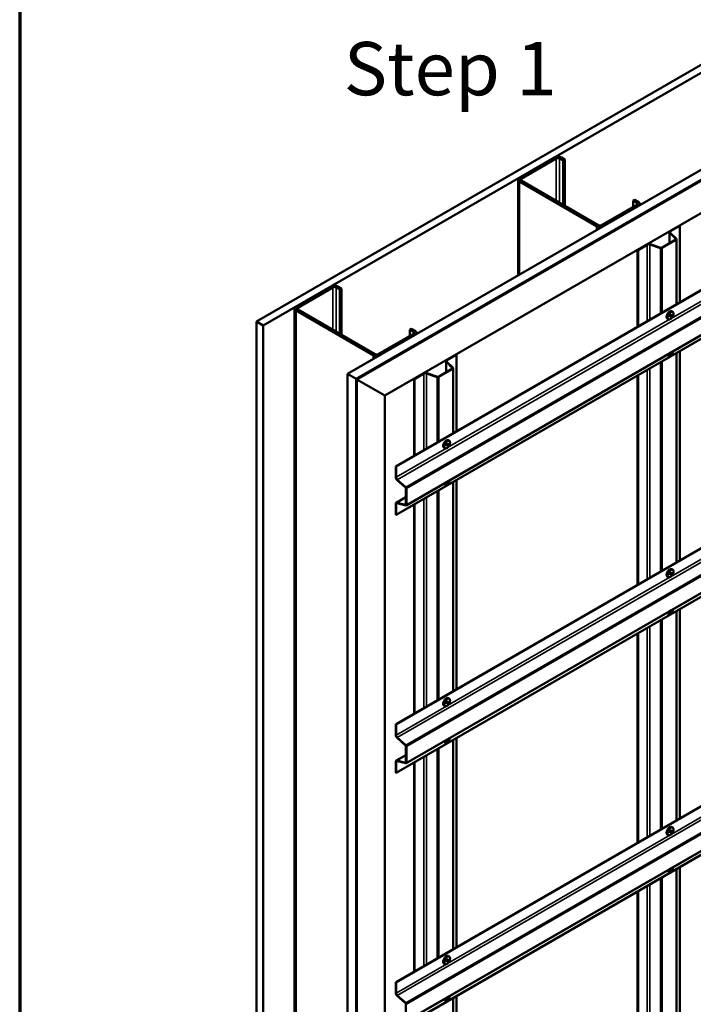
# Model space of a CAD drawing. Units: inches. Extents: x 4 to 250, y 4 to 160.
# Drawn here: x 4 to 39, y 30 to 80 of the extents above; entities that cross this region are included whole.
import ezdxf

# ---------------------------------------------------------------- set-up
doc = ezdxf.new("R2010")
doc.units = ezdxf.units.IN
doc.header["$LTSCALE"] = 15
doc.header["$MEASUREMENT"] = 0
doc.layers.get('0').update_dxf_attribs({"lineweight": 13})
for name, color, linetype, lineweight in [('Border (ANSI)', 7, 'Continuous', 70), ('Symbol (ANSI)', 7, 'Continuous', 25), ('Visible (ANSI)', 7, 'Continuous', 50), ('Visible Narrow (ANSI)', 7, 'Continuous', 35)]:
    doc.layers.add(name, color=color, linetype=linetype, lineweight=lineweight)
doc.styles.add('Label Text (ANSI)', font='tahoma.ttf')

# ---------------------------------------------------------------- blocks, each defined once
blk = doc.blocks.new('Borders ATAS A Border')
at = {"layer": 'Border (ANSI)'}
blk.add_line((0.3, 10.7), (0.3, 0.3), dxfattribs=at)

msp = doc.modelspace()

# ---------------------------------------------------------------- linework, layer by layer
at = {"layer": 'Visible (ANSI)', "color": 36, "true_color": 0x804000}
for p, q in [((16.484, 64.939), (57.208, 88.451)), ((57.562, 88.247), (16.837, 64.734)), ((21.094, 62.277), (61.819, 85.789)), ((21.536, 62.022), (62.261, 85.534)), ((16.484, 15.949), (16.484, 64.939)), ((16.484, 64.939), (16.837, 64.734)), ((16.837, 64.734), (16.837, 15.745)), ((21.094, 62.277), (21.536, 62.022)), ((21.094, 13.287), (21.094, 62.277)), ((21.536, 62.022), (21.536, 13.032))]:
    msp.add_line(p, q, dxfattribs=at)
at = {"layer": 'Visible (ANSI)', "color": 30, "true_color": 0xff8000}
for p, q in [((62.268, 85.53), (21.543, 62.018)), ((21.571, 62.001), (62.296, 85.513)), ((21.543, 62.018), (21.571, 62.001)), ((21.543, 13.028), (21.543, 62.018)), ((21.571, 62.001), (21.571, 13.011))]:
    msp.add_line(p, q, dxfattribs=at)
at = {"layer": 'Visible (ANSI)', "color": 150, "true_color": 0x0080ff}
for p, q in [((62.303, 85.509), (21.579, 61.997)), ((22.993, 61.181), (63.717, 84.693)), ((21.579, 61.997), (22.993, 61.181)), ((21.579, 13.007), (21.579, 61.997)), ((22.993, 61.181), (22.993, 12.191))]:
    msp.add_line(p, q, dxfattribs=at)
at = {"layer": 'Visible (ANSI)', "color": 96, "true_color": 0x008000}
for p, q in [((56.734, 76.759), (23.544, 57.597)), ((23.562, 57.586), (56.734, 76.738)), ((24.068, 55.62), (56.734, 74.48)), ((56.734, 74.288), (23.562, 55.136)), ((37.405, 69.46), (37.405, 68.895)), ((37.736, 69.108), (37.423, 69.421)), ((37.445, 69.516), (37.915, 69.788)), ((37.759, 69.115), (37.445, 69.428)), ((37.463, 69.506), (37.933, 69.777)), ((37.915, 69.788), (37.933, 69.777)), ((37.933, 69.777), (37.933, 65.904)), ((35.794, 68.563), (36.264, 68.834)), ((36.416, 68.834), (36.958, 68.653)), ((36.429, 68.847), (36.971, 68.666)), ((37.015, 68.67), (37.73, 69.083)), ((37.033, 68.659), (37.749, 69.072)), ((37.767, 65.808), (37.767, 69.097)), ((35.794, 68.563), (35.812, 68.552)), ((35.794, 68.563), (35.794, 64.669)), ((35.812, 68.552), (36.282, 68.824)), ((35.812, 64.68), (35.812, 68.552)), ((56.734, 63.695), (23.544, 44.533)), ((23.562, 44.522), (56.734, 63.674)), ((37.933, 63.434), (37.933, 52.84)), ((26.091, 62.928), (26.091, 62.363)), ((26.422, 62.576), (26.109, 62.889)), ((26.131, 62.984), (26.601, 63.256)), ((26.445, 62.583), (26.132, 62.896)), ((26.149, 62.974), (26.62, 63.245)), ((26.601, 63.256), (26.62, 63.245)), ((26.62, 63.245), (26.62, 59.372)), ((37.767, 52.744), (37.767, 63.338)), ((25.701, 62.138), (26.417, 62.551)), ((25.72, 62.127), (26.435, 62.54)), ((26.453, 59.276), (26.453, 62.565)), ((24.48, 62.031), (24.95, 62.302)), ((24.48, 62.031), (24.498, 62.02)), ((24.48, 62.031), (24.48, 58.137)), ((24.498, 62.02), (24.968, 62.292)), ((24.498, 58.148), (24.498, 62.02)), ((25.102, 62.302), (25.645, 62.121)), ((25.115, 62.315), (25.658, 62.134)), ((35.794, 62.198), (35.794, 51.605)), ((35.812, 51.616), (35.812, 62.209)), ((24.068, 42.556), (56.734, 61.416)), ((56.734, 61.224), (23.562, 42.073)), ((23.544, 57.597), (23.562, 57.586)), ((23.544, 57.054), (23.544, 57.597)), ((23.562, 57.586), (23.562, 57.043)), ((24.043, 56.525), (23.616, 56.904)), ((23.62, 56.922), (24.048, 56.543)), ((26.62, 56.902), (26.62, 46.308)), ((24.062, 55.659), (24.062, 56.486)), ((24.081, 56.475), (24.081, 55.649)), ((26.453, 46.212), (26.453, 56.806)), ((24.062, 56.036), (23.572, 55.753)), ((23.544, 55.147), (23.544, 55.69)), ((23.562, 55.679), (23.562, 55.136)), ((23.616, 55.757), (24.043, 55.642)), ((24.048, 55.619), (23.62, 55.733)), ((24.48, 55.666), (24.48, 45.073)), ((24.498, 45.084), (24.498, 55.677)), ((23.562, 55.136), (23.544, 55.147)), ((56.734, 50.631), (23.544, 31.469)), ((23.562, 31.458), (56.734, 50.61)), ((37.767, 39.68), (37.767, 50.274)), ((37.933, 50.37), (37.933, 39.776)), ((35.794, 49.134), (35.794, 38.541)), ((35.812, 38.552), (35.812, 49.145)), ((56.734, 48.16), (23.562, 29.009)), ((24.068, 29.492), (56.734, 48.352)), ((23.544, 44.533), (23.562, 44.522)), ((23.544, 43.99), (23.544, 44.533)), ((23.562, 44.522), (23.562, 43.979)), ((24.043, 43.461), (23.616, 43.84)), ((23.62, 43.858), (24.048, 43.479)), ((24.062, 42.595), (24.062, 43.422)), ((24.081, 43.411), (24.081, 42.585)), ((26.453, 33.148), (26.453, 43.742)), ((26.62, 43.838), (26.62, 33.244)), ((24.062, 42.972), (23.572, 42.689)), ((23.544, 42.083), (23.544, 42.626)), ((23.562, 42.615), (23.562, 42.073)), ((23.616, 42.693), (24.043, 42.578)), ((24.048, 42.555), (23.62, 42.669)), ((24.48, 42.602), (24.48, 32.009)), ((24.498, 32.02), (24.498, 42.613)), ((23.562, 42.073), (23.544, 42.083)), ((37.767, 26.617), (37.767, 37.21)), ((37.933, 37.306), (37.933, 26.713)), ((35.794, 36.07), (35.794, 25.477)), ((35.812, 25.488), (35.812, 36.081)), ((23.544, 31.469), (23.562, 31.458)), ((23.544, 30.926), (23.544, 31.469)), ((23.562, 31.458), (23.562, 30.915)), ((24.043, 30.397), (23.616, 30.776)), ((23.62, 30.794), (24.048, 30.415)), ((26.453, 20.085), (26.453, 30.678)), ((26.62, 30.774), (26.62, 20.181)), ((24.062, 29.531), (24.062, 30.358))]:
    msp.add_line(p, q, dxfattribs=at)
at = {"layer": 'Visible (ANSI)', "color": 8, "true_color": 0x808080}
for p, q in [((31.59, 73.244), (29.808, 72.215)), ((29.893, 72.166), (31.675, 73.195)), ((31.844, 73.195), (32.028, 73.088)), ((32.113, 73.137), (31.929, 73.244)), ((32.028, 73.088), (32.113, 73.137)), ((32.028, 70.835), (32.028, 73.088)), ((32.113, 70.786), (32.113, 73.137)), ((29.738, 72.117), (29.738, 67.267)), ((29.808, 72.019), (33.711, 69.765)), ((33.796, 69.814), (29.893, 72.068)), ((35.748, 70.843), (33.966, 69.814)), ((35.564, 71.047), (35.649, 71.096)), ((35.564, 71.047), (35.748, 70.941)), ((35.564, 70.737), (35.564, 71.047)), ((35.832, 70.99), (35.649, 71.096)), ((35.903, 70.892), (35.903, 70.827)), ((34.05, 69.765), (35.832, 70.794)), ((20.276, 66.712), (18.494, 65.683)), ((18.579, 65.634), (20.361, 66.663)), ((20.531, 66.663), (20.714, 66.556)), ((20.799, 66.605), (20.615, 66.712)), ((20.714, 66.556), (20.799, 66.605)), ((20.714, 64.303), (20.714, 66.556)), ((20.799, 64.254), (20.799, 66.605)), ((18.424, 65.585), (18.424, 16.595)), ((18.494, 65.487), (22.397, 63.233)), ((22.482, 63.282), (18.579, 65.536)), ((24.25, 64.515), (24.335, 64.564)), ((24.25, 64.515), (24.434, 64.409)), ((24.25, 64.205), (24.25, 64.515)), ((24.519, 64.458), (24.335, 64.564)), ((24.589, 64.36), (24.589, 64.295)), ((24.434, 64.311), (22.652, 63.282)), ((22.737, 63.233), (24.519, 64.262))]:
    msp.add_line(p, q, dxfattribs=at)
at = {"layer": 'Visible (ANSI)'}
for p, q in [((37.55, 65.444), (37.546, 65.446)), ((37.322, 65.05), (37.319, 65.052)), ((37.421, 65.256), (37.501, 65.302)), ((37.421, 65.163), (37.421, 65.256)), ((37.421, 65.206), (37.464, 65.231)), ((37.501, 65.21), (37.421, 65.163)), ((37.464, 65.231), (37.464, 65.281)), ((37.501, 65.21), (37.464, 65.231)), ((37.501, 65.302), (37.501, 65.21)), ((37.501, 63.372), (37.421, 63.326)), ((37.501, 63.372), (37.498, 63.374)), ((37.501, 63.376), (37.501, 63.372)), ((37.322, 63.213), (37.319, 63.215)), ((37.421, 63.326), (37.421, 63.33)), ((26.236, 58.912), (26.232, 58.914)), ((26.008, 58.518), (26.005, 58.52)), ((26.107, 58.724), (26.187, 58.77)), ((26.107, 58.631), (26.107, 58.724)), ((26.107, 58.674), (26.15, 58.699)), ((26.187, 58.678), (26.107, 58.631)), ((26.15, 58.699), (26.15, 58.749)), ((26.187, 58.678), (26.15, 58.699)), ((26.187, 58.77), (26.187, 58.678)), ((26.008, 56.681), (26.005, 56.683)), ((26.187, 56.84), (26.107, 56.794)), ((26.107, 56.794), (26.107, 56.798)), ((26.187, 56.84), (26.184, 56.842)), ((26.187, 56.844), (26.187, 56.84)), ((37.55, 52.38), (37.546, 52.382)), ((37.322, 51.986), (37.319, 51.988)), ((37.421, 52.192), (37.501, 52.238)), ((37.421, 52.1), (37.421, 52.192)), ((37.421, 52.142), (37.464, 52.167)), ((37.501, 52.146), (37.421, 52.1)), ((37.464, 52.167), (37.464, 52.217)), ((37.501, 52.146), (37.464, 52.167)), ((37.501, 52.238), (37.501, 52.146)), ((37.322, 50.149), (37.319, 50.151)), ((37.501, 50.309), (37.421, 50.262)), ((37.421, 50.262), (37.421, 50.266)), ((37.501, 50.309), (37.498, 50.31)), ((37.501, 50.312), (37.501, 50.309)), ((26.008, 45.454), (26.005, 45.456)), ((26.107, 45.66), (26.187, 45.706)), ((26.107, 45.568), (26.107, 45.66)), ((26.107, 45.61), (26.15, 45.635)), ((26.187, 45.614), (26.107, 45.568)), ((26.15, 45.635), (26.15, 45.685)), ((26.187, 45.614), (26.15, 45.635)), ((26.187, 45.706), (26.187, 45.614)), ((26.236, 45.848), (26.232, 45.85)), ((26.008, 43.617), (26.005, 43.619)), ((26.187, 43.777), (26.107, 43.73)), ((26.107, 43.73), (26.107, 43.734)), ((26.187, 43.777), (26.184, 43.778)), ((26.187, 43.78), (26.187, 43.777)), ((37.322, 38.922), (37.319, 38.924)), ((37.421, 39.128), (37.501, 39.174)), ((37.421, 39.036), (37.421, 39.128)), ((37.421, 39.078), (37.464, 39.103)), ((37.501, 39.082), (37.421, 39.036)), ((37.464, 39.103), (37.464, 39.153)), ((37.501, 39.082), (37.464, 39.103)), ((37.501, 39.174), (37.501, 39.082)), ((37.55, 39.316), (37.546, 39.318)), ((37.322, 37.085), (37.319, 37.087)), ((37.501, 37.245), (37.421, 37.198)), ((37.421, 37.198), (37.421, 37.202)), ((37.501, 37.245), (37.498, 37.246)), ((37.501, 37.248), (37.501, 37.245)), ((26.107, 32.596), (26.187, 32.642)), ((26.107, 32.504), (26.107, 32.596)), ((26.107, 32.546), (26.15, 32.571)), ((26.187, 32.55), (26.107, 32.504)), ((26.15, 32.571), (26.15, 32.621)), ((26.187, 32.55), (26.15, 32.571)), ((26.187, 32.642), (26.187, 32.55)), ((26.236, 32.784), (26.232, 32.786)), ((26.008, 32.39), (26.005, 32.392)), ((26.008, 30.553), (26.005, 30.555)), ((26.187, 30.713), (26.107, 30.666)), ((26.107, 30.666), (26.107, 30.67)), ((26.187, 30.713), (26.184, 30.714)), ((26.187, 30.716), (26.187, 30.713))]:
    msp.add_line(p, q, dxfattribs=at)
at = {"layer": 'Visible (ANSI)', "color": 8, "true_color": 0x808080}
for centre, major_axis, start_param, end_param in [((31.759, 73.146), (-0.24, 0), 3.926991, 5.497787), ((31.759, 73.146), (0.12, 0), 0.785398, 2.356194), ((29.978, 72.117), (-0.24, 0), 5.497787, 7.068583), ((29.978, 72.117), (-0.12, 0), 5.497787, 7.068583), ((35.663, 70.892), (0.12, 0), 5.497787, 7.068583), ((35.663, 70.892), (0.24, 0), 5.497787, 7.068583), ((33.881, 69.863), (0.24, 0), 3.926991, 5.497787), ((33.881, 69.863), (-0.12, 0), 0.785398, 2.356194), ((20.446, 66.614), (-0.24, 0), 3.926991, 5.497787), ((20.446, 66.614), (0.12, 0), 0.785398, 2.356194), ((18.664, 65.585), (-0.24, 0), 5.497787, 7.068583), ((18.664, 65.585), (-0.12, 0), 5.497787, 7.068583), ((24.349, 64.36), (0.12, 0), 5.497787, 7.068583), ((24.349, 64.36), (0.24, 0), 5.497787, 7.068583), ((22.567, 63.331), (0.24, 0), 3.926991, 5.497787), ((22.567, 63.331), (-0.12, 0), 0.785398, 2.356194)]:
    msp.add_ellipse(centre, major_axis=major_axis, ratio=0.57735, start_param=start_param, end_param=end_param, dxfattribs=at)
at = {"layer": 'Visible (ANSI)', "color": 96, "true_color": 0x008000}
for centre, major_axis, start_param, end_param in [((37.542, 69.46), (-0.137, 0), 5.497787, 6.806784), ((37.542, 69.46), (-0.111, 0), 5.497787, 6.806784), ((36.36, 68.779), (0.137, 0), 1.047198, 2.356194), ((36.36, 68.779), (0.111, 0), 1.047198, 2.356194), ((37.705, 69.097), (0.036, 0), 5.497787, 6.806784), ((37.705, 69.097), (0.062, 0), 5.497787, 6.806784), ((36.989, 68.684), (0.062, 0), 4.18879, 5.497787), ((36.989, 68.684), (0.036, 0), 4.18879, 5.497787), ((26.228, 62.928), (-0.137, 0), 5.497787, 6.806784), ((26.228, 62.928), (-0.111, 0), 5.497787, 6.806784), ((26.391, 62.565), (0.036, 0), 5.497787, 6.806784), ((26.391, 62.565), (0.062, 0), 5.497787, 6.806784), ((25.047, 62.247), (0.137, 0), 1.047198, 2.356194), ((25.047, 62.247), (0.111, 0), 1.047198, 2.356194), ((25.676, 62.152), (0.062, 0), 4.18879, 5.497787), ((25.676, 62.152), (0.036, 0), 4.18879, 5.497787), ((23.641, 56.998), (-0.068, 0.119), 0.785398, 2.094395), ((23.641, 56.998), (0.0555, -0.0961), 3.926991, 5.235988), ((24.037, 56.5), (-0.018, 0.0312), 3.926991, 5.235988), ((24.037, 56.5), (0.031, -0.0537), 0.785398, 2.094395), ((23.641, 55.634), (-0.069, 0.119), 5.759587, 7.068583), ((23.641, 55.634), (-0.0555, 0.0961), 5.759587, 7.068583), ((24.037, 55.674), (0.018, -0.0312), 5.759587, 7.068583), ((24.037, 55.674), (0.031, -0.0537), 5.759587, 7.068583), ((23.641, 43.934), (-0.068, 0.119), 0.785398, 2.094395), ((23.641, 43.934), (0.0555, -0.0961), 3.926991, 5.235988), ((24.037, 43.436), (-0.018, 0.0312), 3.926991, 5.235988), ((24.037, 43.436), (0.031, -0.0537), 0.785398, 2.094395), ((23.641, 42.57), (-0.069, 0.119), 5.759587, 7.068583), ((23.641, 42.57), (-0.0555, 0.0961), 5.759587, 7.068583), ((24.037, 42.61), (0.018, -0.0312), 5.759587, 7.068583), ((24.037, 42.61), (0.031, -0.0537), 5.759587, 7.068583), ((23.641, 30.87), (-0.068, 0.119), 0.785398, 2.094395), ((23.641, 30.87), (0.0555, -0.0961), 3.926991, 5.235988), ((24.037, 30.372), (-0.018, 0.0312), 3.926991, 5.235988), ((24.037, 30.372), (0.031, -0.0537), 0.785398, 2.094395)]:
    msp.add_ellipse(centre, major_axis=major_axis, ratio=0.57735, start_param=start_param, end_param=end_param, dxfattribs=at)
at = {"layer": 'Visible (ANSI)'}
for points, knots in [([(37.319, 65.052), (37.306, 65.059), (37.295, 65.069), (37.278, 65.093), (37.271, 65.108), (37.262, 65.142), (37.26, 65.162), (37.263, 65.205), (37.267, 65.228), (37.281, 65.273), (37.291, 65.295), (37.314, 65.338), (37.328, 65.358), (37.359, 65.394), (37.376, 65.41), (37.412, 65.436), (37.431, 65.446), (37.469, 65.459), (37.489, 65.461), (37.521, 65.457), (37.534, 65.453), (37.546, 65.446)], [0.785398, 0.785398, 0.785398, 0.785398, 1.035829, 1.035829, 1.311069, 1.311069, 1.636173, 1.636173, 1.982466, 1.982466, 2.326202, 2.326202, 2.667466, 2.667466, 3.010489, 3.010489, 3.357006, 3.357006, 3.687853, 3.687853, 3.926991, 3.926991, 3.926991, 3.926991]), ([(37.55, 65.444), (37.562, 65.437), (37.573, 65.427), (37.591, 65.403), (37.597, 65.388), (37.606, 65.354), (37.608, 65.334), (37.605, 65.291), (37.601, 65.268), (37.587, 65.223), (37.577, 65.201), (37.554, 65.158), (37.54, 65.138), (37.509, 65.102), (37.492, 65.086), (37.456, 65.06), (37.437, 65.05), (37.399, 65.037), (37.38, 65.035), (37.347, 65.039), (37.334, 65.043), (37.322, 65.05)], [3.926991, 3.926991, 3.926991, 3.926991, 4.177422, 4.177422, 4.452662, 4.452662, 4.777765, 4.777765, 5.124058, 5.124058, 5.467794, 5.467794, 5.809059, 5.809059, 6.152081, 6.152081, 6.498599, 6.498599, 6.829446, 6.829446, 7.068583, 7.068583, 7.068583, 7.068583]), ([(37.601, 63.434), (37.599, 63.425), (37.597, 63.417), (37.587, 63.386), (37.577, 63.364), (37.554, 63.321), (37.54, 63.301), (37.509, 63.265), (37.492, 63.249), (37.456, 63.223), (37.437, 63.213), (37.399, 63.2), (37.38, 63.198), (37.347, 63.202), (37.334, 63.206), (37.322, 63.213)], [4.996422, 4.996422, 4.996422, 4.996422, 5.124058, 5.124058, 5.467794, 5.467794, 5.809059, 5.809059, 6.152081, 6.152081, 6.498599, 6.498599, 6.829446, 6.829446, 7.068583, 7.068583, 7.068583, 7.068583]), ([(37.319, 63.215), (37.306, 63.222), (37.295, 63.232), (37.285, 63.246), (37.284, 63.248), (37.283, 63.25)], [0.7853982, 0.7853982, 0.7853982, 0.7853982, 1.0358289, 1.0358289, 1.0814369, 1.0814369, 1.0814369, 1.0814369]), ([(26.005, 58.52), (25.993, 58.527), (25.982, 58.537), (25.964, 58.561), (25.957, 58.576), (25.948, 58.61), (25.947, 58.63), (25.949, 58.673), (25.953, 58.696), (25.967, 58.741), (25.977, 58.763), (26.001, 58.806), (26.015, 58.826), (26.045, 58.862), (26.062, 58.878), (26.098, 58.904), (26.117, 58.914), (26.156, 58.927), (26.175, 58.929), (26.207, 58.925), (26.221, 58.921), (26.232, 58.914)], [0.785398, 0.785398, 0.785398, 0.785398, 1.035829, 1.035829, 1.311069, 1.311069, 1.636173, 1.636173, 1.982466, 1.982466, 2.326202, 2.326202, 2.667466, 2.667466, 3.010489, 3.010489, 3.357006, 3.357006, 3.687853, 3.687853, 3.926991, 3.926991, 3.926991, 3.926991]), ([(26.236, 58.912), (26.248, 58.905), (26.259, 58.895), (26.277, 58.871), (26.283, 58.856), (26.292, 58.822), (26.294, 58.802), (26.292, 58.759), (26.287, 58.736), (26.273, 58.691), (26.264, 58.669), (26.24, 58.626), (26.226, 58.606), (26.196, 58.57), (26.179, 58.554), (26.143, 58.528), (26.123, 58.518), (26.085, 58.505), (26.066, 58.503), (26.034, 58.507), (26.02, 58.511), (26.008, 58.518)], [3.926991, 3.926991, 3.926991, 3.926991, 4.177422, 4.177422, 4.452662, 4.452662, 4.777765, 4.777765, 5.124058, 5.124058, 5.467794, 5.467794, 5.809059, 5.809059, 6.152081, 6.152081, 6.498599, 6.498599, 6.829446, 6.829446, 7.068583, 7.068583, 7.068583, 7.068583]), ([(26.287, 56.902), (26.285, 56.893), (26.283, 56.885), (26.273, 56.854), (26.264, 56.832), (26.24, 56.789), (26.226, 56.769), (26.196, 56.733), (26.179, 56.717), (26.143, 56.691), (26.123, 56.681), (26.085, 56.668), (26.066, 56.666), (26.034, 56.67), (26.02, 56.674), (26.008, 56.681)], [4.996422, 4.996422, 4.996422, 4.996422, 5.124058, 5.124058, 5.467794, 5.467794, 5.809059, 5.809059, 6.152081, 6.152081, 6.498599, 6.498599, 6.829446, 6.829446, 7.068583, 7.068583, 7.068583, 7.068583]), ([(26.005, 56.683), (25.993, 56.69), (25.982, 56.7), (25.972, 56.714), (25.97, 56.716), (25.969, 56.718)], [0.7853982, 0.7853982, 0.7853982, 0.7853982, 1.0358289, 1.0358289, 1.0814369, 1.0814369, 1.0814369, 1.0814369]), ([(37.319, 51.988), (37.306, 51.995), (37.295, 52.005), (37.278, 52.029), (37.271, 52.044), (37.262, 52.078), (37.26, 52.098), (37.263, 52.141), (37.267, 52.164), (37.281, 52.209), (37.291, 52.231), (37.314, 52.274), (37.328, 52.294), (37.359, 52.33), (37.376, 52.346), (37.412, 52.372), (37.431, 52.382), (37.469, 52.395), (37.489, 52.397), (37.521, 52.393), (37.534, 52.389), (37.546, 52.382)], [0.785398, 0.785398, 0.785398, 0.785398, 1.035829, 1.035829, 1.311069, 1.311069, 1.636173, 1.636173, 1.982466, 1.982466, 2.326202, 2.326202, 2.667466, 2.667466, 3.010489, 3.010489, 3.357006, 3.357006, 3.687853, 3.687853, 3.926991, 3.926991, 3.926991, 3.926991]), ([(37.55, 52.38), (37.562, 52.373), (37.573, 52.363), (37.591, 52.339), (37.597, 52.324), (37.606, 52.29), (37.608, 52.27), (37.605, 52.227), (37.601, 52.204), (37.587, 52.159), (37.577, 52.137), (37.554, 52.094), (37.54, 52.074), (37.509, 52.038), (37.492, 52.022), (37.456, 51.996), (37.437, 51.986), (37.399, 51.973), (37.38, 51.971), (37.347, 51.975), (37.334, 51.979), (37.322, 51.986)], [3.926991, 3.926991, 3.926991, 3.926991, 4.177422, 4.177422, 4.452662, 4.452662, 4.777765, 4.777765, 5.124058, 5.124058, 5.467794, 5.467794, 5.809059, 5.809059, 6.152081, 6.152081, 6.498599, 6.498599, 6.829446, 6.829446, 7.068583, 7.068583, 7.068583, 7.068583]), ([(37.319, 50.151), (37.306, 50.158), (37.295, 50.168), (37.285, 50.182), (37.284, 50.184), (37.283, 50.186)], [0.7853982, 0.7853982, 0.7853982, 0.7853982, 1.0358289, 1.0358289, 1.0814369, 1.0814369, 1.0814369, 1.0814369]), ([(37.601, 50.37), (37.599, 50.361), (37.597, 50.353), (37.587, 50.322), (37.577, 50.3), (37.554, 50.257), (37.54, 50.237), (37.509, 50.201), (37.492, 50.185), (37.456, 50.159), (37.437, 50.149), (37.399, 50.136), (37.38, 50.134), (37.347, 50.138), (37.334, 50.142), (37.322, 50.149)], [4.996422, 4.996422, 4.996422, 4.996422, 5.124058, 5.124058, 5.467794, 5.467794, 5.809059, 5.809059, 6.152081, 6.152081, 6.498599, 6.498599, 6.829446, 6.829446, 7.068583, 7.068583, 7.068583, 7.068583]), ([(26.005, 45.456), (25.993, 45.463), (25.982, 45.473), (25.964, 45.497), (25.957, 45.512), (25.948, 45.546), (25.947, 45.566), (25.949, 45.609), (25.953, 45.632), (25.967, 45.677), (25.977, 45.699), (26.001, 45.742), (26.015, 45.762), (26.045, 45.798), (26.062, 45.814), (26.098, 45.84), (26.117, 45.85), (26.156, 45.863), (26.175, 45.865), (26.207, 45.861), (26.221, 45.857), (26.232, 45.85)], [0.785398, 0.785398, 0.785398, 0.785398, 1.035829, 1.035829, 1.311069, 1.311069, 1.636173, 1.636173, 1.982466, 1.982466, 2.326202, 2.326202, 2.667466, 2.667466, 3.010489, 3.010489, 3.357006, 3.357006, 3.687853, 3.687853, 3.926991, 3.926991, 3.926991, 3.926991]), ([(26.236, 45.848), (26.248, 45.841), (26.259, 45.831), (26.277, 45.807), (26.283, 45.792), (26.292, 45.758), (26.294, 45.738), (26.292, 45.695), (26.287, 45.672), (26.273, 45.627), (26.264, 45.605), (26.24, 45.562), (26.226, 45.542), (26.196, 45.506), (26.179, 45.49), (26.143, 45.464), (26.123, 45.454), (26.085, 45.441), (26.066, 45.439), (26.034, 45.443), (26.02, 45.447), (26.008, 45.454)], [3.926991, 3.926991, 3.926991, 3.926991, 4.177422, 4.177422, 4.452662, 4.452662, 4.777765, 4.777765, 5.124058, 5.124058, 5.467794, 5.467794, 5.809059, 5.809059, 6.152081, 6.152081, 6.498599, 6.498599, 6.829446, 6.829446, 7.068583, 7.068583, 7.068583, 7.068583]), ([(26.005, 43.619), (25.993, 43.626), (25.982, 43.636), (25.972, 43.65), (25.97, 43.652), (25.969, 43.654)], [0.7853982, 0.7853982, 0.7853982, 0.7853982, 1.0358289, 1.0358289, 1.0814369, 1.0814369, 1.0814369, 1.0814369]), ([(26.287, 43.838), (26.285, 43.829), (26.283, 43.821), (26.273, 43.79), (26.264, 43.768), (26.24, 43.725), (26.226, 43.705), (26.196, 43.669), (26.179, 43.653), (26.143, 43.627), (26.123, 43.617), (26.085, 43.604), (26.066, 43.602), (26.034, 43.606), (26.02, 43.61), (26.008, 43.617)], [4.996422, 4.996422, 4.996422, 4.996422, 5.124058, 5.124058, 5.467794, 5.467794, 5.809059, 5.809059, 6.152081, 6.152081, 6.498599, 6.498599, 6.829446, 6.829446, 7.068583, 7.068583, 7.068583, 7.068583]), ([(37.319, 38.924), (37.306, 38.931), (37.295, 38.941), (37.278, 38.965), (37.271, 38.98), (37.262, 39.014), (37.26, 39.034), (37.263, 39.077), (37.267, 39.1), (37.281, 39.145), (37.291, 39.167), (37.314, 39.21), (37.328, 39.23), (37.359, 39.266), (37.376, 39.282), (37.412, 39.308), (37.431, 39.318), (37.469, 39.331), (37.489, 39.333), (37.521, 39.329), (37.534, 39.325), (37.546, 39.318)], [0.785398, 0.785398, 0.785398, 0.785398, 1.035829, 1.035829, 1.311069, 1.311069, 1.636173, 1.636173, 1.982466, 1.982466, 2.326202, 2.326202, 2.667466, 2.667466, 3.010489, 3.010489, 3.357006, 3.357006, 3.687853, 3.687853, 3.926991, 3.926991, 3.926991, 3.926991]), ([(37.55, 39.316), (37.562, 39.309), (37.573, 39.299), (37.591, 39.275), (37.597, 39.26), (37.606, 39.226), (37.608, 39.206), (37.605, 39.163), (37.601, 39.141), (37.587, 39.095), (37.577, 39.073), (37.554, 39.03), (37.54, 39.01), (37.509, 38.974), (37.492, 38.958), (37.456, 38.932), (37.437, 38.922), (37.399, 38.909), (37.38, 38.907), (37.347, 38.911), (37.334, 38.915), (37.322, 38.922)], [3.926991, 3.926991, 3.926991, 3.926991, 4.177422, 4.177422, 4.452662, 4.452662, 4.777765, 4.777765, 5.124058, 5.124058, 5.467794, 5.467794, 5.809059, 5.809059, 6.152081, 6.152081, 6.498599, 6.498599, 6.829446, 6.829446, 7.068583, 7.068583, 7.068583, 7.068583]), ([(37.319, 37.087), (37.306, 37.094), (37.295, 37.104), (37.285, 37.118), (37.284, 37.12), (37.283, 37.122)], [0.7853982, 0.7853982, 0.7853982, 0.7853982, 1.0358289, 1.0358289, 1.0814369, 1.0814369, 1.0814369, 1.0814369]), ([(37.601, 37.306), (37.599, 37.297), (37.597, 37.289), (37.587, 37.258), (37.577, 37.236), (37.554, 37.193), (37.54, 37.173), (37.509, 37.137), (37.492, 37.121), (37.456, 37.095), (37.437, 37.085), (37.399, 37.072), (37.38, 37.07), (37.347, 37.074), (37.334, 37.078), (37.322, 37.085)], [4.996422, 4.996422, 4.996422, 4.996422, 5.124058, 5.124058, 5.467794, 5.467794, 5.809059, 5.809059, 6.152081, 6.152081, 6.498599, 6.498599, 6.829446, 6.829446, 7.068583, 7.068583, 7.068583, 7.068583]), ([(26.005, 32.392), (25.993, 32.399), (25.982, 32.409), (25.964, 32.433), (25.957, 32.448), (25.948, 32.482), (25.947, 32.502), (25.949, 32.545), (25.953, 32.568), (25.967, 32.613), (25.977, 32.635), (26.001, 32.678), (26.015, 32.698), (26.045, 32.734), (26.062, 32.75), (26.098, 32.776), (26.117, 32.786), (26.156, 32.799), (26.175, 32.801), (26.207, 32.797), (26.221, 32.793), (26.232, 32.786)], [0.785398, 0.785398, 0.785398, 0.785398, 1.035829, 1.035829, 1.311069, 1.311069, 1.636173, 1.636173, 1.982466, 1.982466, 2.326202, 2.326202, 2.667466, 2.667466, 3.010489, 3.010489, 3.357006, 3.357006, 3.687853, 3.687853, 3.926991, 3.926991, 3.926991, 3.926991]), ([(26.236, 32.784), (26.248, 32.777), (26.259, 32.767), (26.277, 32.743), (26.283, 32.728), (26.292, 32.694), (26.294, 32.674), (26.292, 32.631), (26.287, 32.609), (26.273, 32.563), (26.264, 32.541), (26.24, 32.498), (26.226, 32.478), (26.196, 32.442), (26.179, 32.426), (26.143, 32.4), (26.123, 32.39), (26.085, 32.377), (26.066, 32.375), (26.034, 32.379), (26.02, 32.383), (26.008, 32.39)], [3.926991, 3.926991, 3.926991, 3.926991, 4.177422, 4.177422, 4.452662, 4.452662, 4.777765, 4.777765, 5.124058, 5.124058, 5.467794, 5.467794, 5.809059, 5.809059, 6.152081, 6.152081, 6.498599, 6.498599, 6.829446, 6.829446, 7.068583, 7.068583, 7.068583, 7.068583]), ([(26.005, 30.555), (25.993, 30.562), (25.982, 30.572), (25.972, 30.586), (25.97, 30.588), (25.969, 30.59)], [0.7853982, 0.7853982, 0.7853982, 0.7853982, 1.0358289, 1.0358289, 1.0814369, 1.0814369, 1.0814369, 1.0814369]), ([(26.287, 30.774), (26.285, 30.765), (26.283, 30.757), (26.273, 30.726), (26.264, 30.704), (26.24, 30.661), (26.226, 30.641), (26.196, 30.605), (26.179, 30.589), (26.143, 30.563), (26.123, 30.553), (26.085, 30.54), (26.066, 30.538), (26.034, 30.542), (26.02, 30.546), (26.008, 30.553)], [4.996422, 4.996422, 4.996422, 4.996422, 5.124058, 5.124058, 5.467794, 5.467794, 5.809059, 5.809059, 6.152081, 6.152081, 6.498599, 6.498599, 6.829446, 6.829446, 7.068583, 7.068583, 7.068583, 7.068583])]:
    msp.add_open_spline(points, degree=3, knots=knots, dxfattribs=at)
at = {"layer": 'Visible Narrow (ANSI)', "color": 96, "true_color": 0x008000}
for p, q in [((56.734, 76.04), (23.62, 56.922)), ((56.734, 75.414), (24.048, 56.543)), ((56.734, 75.327), (24.081, 56.475)), ((56.734, 74.501), (24.081, 55.649)), ((48.734, 71.576), (37.486, 65.082)), ((37.423, 69.421), (37.445, 69.428)), ((37.423, 68.905), (37.423, 69.421)), ((37.445, 69.516), (37.463, 69.506)), ((37.463, 69.506), (37.463, 69.411)), ((36.264, 68.834), (36.282, 68.824)), ((36.429, 68.847), (36.416, 68.834)), ((36.416, 68.834), (36.416, 65.028)), ((37.73, 69.083), (37.749, 69.072)), ((37.736, 69.108), (37.759, 69.115)), ((37.736, 69.087), (37.736, 69.108)), ((37.749, 69.072), (37.749, 65.798)), ((36.282, 68.824), (36.282, 64.951)), ((36.971, 68.666), (36.958, 68.653)), ((36.958, 68.653), (36.958, 65.342)), ((37.015, 68.67), (37.033, 68.659)), ((37.033, 68.659), (37.033, 65.385)), ((37.421, 65.044), (26.172, 58.55)), ((56.734, 62.976), (23.62, 43.858)), ((26.109, 62.889), (26.132, 62.896)), ((26.109, 62.373), (26.109, 62.889)), ((26.131, 62.984), (26.149, 62.974)), ((26.149, 62.974), (26.149, 62.879)), ((36.958, 62.871), (36.958, 52.278)), ((37.033, 62.914), (37.033, 52.321)), ((37.749, 63.327), (37.749, 52.734)), ((56.734, 62.35), (24.048, 43.479)), ((26.417, 62.551), (26.435, 62.54)), ((26.422, 62.576), (26.445, 62.583)), ((26.422, 62.555), (26.422, 62.576)), ((26.435, 62.54), (26.435, 59.266)), ((36.282, 62.48), (36.282, 51.887)), ((36.416, 62.558), (36.416, 51.964)), ((56.734, 62.263), (24.081, 43.411)), ((24.95, 62.302), (24.968, 62.292)), ((24.968, 62.292), (24.968, 58.419)), ((25.115, 62.315), (25.102, 62.302)), ((25.102, 62.302), (25.102, 58.496)), ((25.658, 62.134), (25.645, 62.121)), ((25.645, 62.121), (25.645, 58.81)), ((25.701, 62.138), (25.72, 62.127)), ((25.72, 62.127), (25.72, 58.853)), ((56.734, 61.437), (24.081, 42.585)), ((26.107, 58.512), (23.562, 57.043)), ((48.734, 58.512), (37.486, 52.018)), ((25.72, 56.382), (25.72, 45.789)), ((26.435, 56.795), (26.435, 46.202)), ((23.616, 55.757), (24.062, 56.014)), ((24.968, 55.948), (24.968, 45.355)), ((25.102, 56.026), (25.102, 45.432)), ((25.645, 56.339), (25.645, 45.746)), ((23.644, 55.727), (23.562, 55.679)), ((24.043, 55.642), (24.061, 55.652)), ((37.421, 51.98), (26.172, 45.486)), ((56.734, 49.912), (23.62, 30.794)), ((37.749, 50.263), (37.749, 39.67)), ((36.282, 49.416), (36.282, 38.823)), ((36.416, 49.494), (36.416, 38.9)), ((36.958, 49.807), (36.958, 39.214)), ((37.033, 49.85), (37.033, 39.257)), ((56.734, 49.286), (24.048, 30.415)), ((56.734, 49.199), (24.081, 30.347)), ((56.734, 48.373), (24.081, 29.521)), ((26.107, 45.448), (23.562, 43.979)), ((48.734, 45.448), (37.486, 38.954)), ((26.435, 43.731), (26.435, 33.138)), ((23.616, 42.693), (24.062, 42.95)), ((25.102, 42.962), (25.102, 32.369)), ((25.645, 43.275), (25.645, 32.682)), ((25.72, 43.318), (25.72, 32.725)), ((23.644, 42.663), (23.562, 42.615)), ((24.043, 42.578), (24.061, 42.588)), ((24.968, 42.884), (24.968, 32.291)), ((37.421, 38.916), (26.172, 32.422)), ((37.749, 37.199), (37.749, 26.606)), ((36.416, 36.43), (36.416, 25.837)), ((36.958, 36.743), (36.958, 26.15)), ((37.033, 36.786), (37.033, 26.193)), ((36.282, 36.352), (36.282, 25.759)), ((26.107, 32.384), (23.562, 30.915)), ((26.435, 30.667), (26.435, 20.074))]:
    msp.add_line(p, q, dxfattribs=at)
at = {"layer": 'Visible Narrow (ANSI)', "color": 8, "true_color": 0x808080}
for p, q in [((31.59, 73.244), (31.675, 73.195)), ((31.675, 73.195), (31.675, 71.039)), ((31.929, 73.244), (31.844, 73.195)), ((31.844, 73.195), (31.844, 70.941)), ((29.808, 72.215), (29.893, 72.166)), ((29.808, 72.019), (29.893, 72.068)), ((29.808, 67.308), (29.808, 72.019)), ((29.893, 72.166), (29.893, 72.068)), ((35.832, 70.99), (35.748, 70.941)), ((35.748, 70.941), (35.748, 70.843)), ((35.832, 70.794), (35.748, 70.843)), ((35.832, 70.786), (35.832, 70.794)), ((33.711, 69.765), (33.796, 69.814)), ((33.711, 69.561), (33.711, 69.765)), ((34.05, 69.765), (33.966, 69.814)), ((34.05, 69.757), (34.05, 69.765)), ((20.276, 66.712), (20.361, 66.663)), ((20.361, 66.663), (20.361, 64.507)), ((20.615, 66.712), (20.531, 66.663)), ((20.531, 66.663), (20.531, 64.409)), ((18.494, 65.683), (18.579, 65.634)), ((18.494, 65.487), (18.579, 65.536)), ((18.494, 16.497), (18.494, 65.487)), ((18.579, 65.634), (18.579, 65.536)), ((24.519, 64.458), (24.434, 64.409)), ((24.434, 64.409), (24.434, 64.311)), ((24.519, 64.262), (24.434, 64.311)), ((24.519, 64.254), (24.519, 64.262)), ((22.397, 63.233), (22.482, 63.282)), ((22.397, 63.029), (22.397, 63.233)), ((22.737, 63.233), (22.652, 63.282)), ((22.737, 63.225), (22.737, 63.233))]:
    msp.add_line(p, q, dxfattribs=at)
at = {"layer": 'Visible Narrow (ANSI)'}
for centre, major_axis, start_param, end_param in [((37.432, 65.249), (-0.114, -0.197), 3.141593, 6.283185), ((37.436, 65.247), (-0.114, -0.197), 3.141593, 6.283185), ((37.461, 63.396), (-0.096, -0.167), 5.773186, 8.363981), ((37.432, 63.412), (-0.114, -0.197), 5.915772, 6.283185), ((37.436, 63.41), (-0.114, -0.197), 5.891848, 6.283185), ((26.119, 58.717), (-0.114, -0.197), 3.141593, 6.283185), ((26.122, 58.715), (-0.114, -0.197), 3.141593, 6.283185), ((26.147, 56.864), (-0.096, -0.167), 5.773186, 8.363981), ((26.119, 56.88), (-0.114, -0.197), 5.915772, 6.283185), ((26.122, 56.878), (-0.114, -0.197), 5.891848, 6.283185), ((37.432, 52.185), (-0.114, -0.197), 3.141593, 6.283185), ((37.436, 52.183), (-0.114, -0.197), 3.141593, 6.283185), ((37.432, 50.348), (-0.114, -0.197), 5.915772, 6.283185), ((37.436, 50.346), (-0.114, -0.197), 5.891848, 6.283185), ((37.461, 50.332), (-0.096, -0.167), 5.773186, 8.363981), ((26.119, 45.653), (-0.114, -0.197), 3.141593, 6.283185), ((26.122, 45.651), (-0.114, -0.197), 3.141593, 6.283185), ((26.119, 43.816), (-0.114, -0.197), 5.915772, 6.283185), ((26.122, 43.814), (-0.114, -0.197), 5.891848, 6.283185), ((26.147, 43.8), (-0.096, -0.167), 5.773186, 8.363981), ((37.432, 39.121), (-0.114, -0.197), 3.141593, 6.283185), ((37.436, 39.119), (-0.114, -0.197), 3.141593, 6.283185), ((37.432, 37.284), (-0.114, -0.197), 5.915772, 6.283185), ((37.436, 37.282), (-0.114, -0.197), 5.891848, 6.283185), ((37.461, 37.268), (-0.096, -0.167), 5.773186, 8.363981), ((26.119, 32.589), (-0.114, -0.197), 3.141593, 6.283185), ((26.122, 32.587), (-0.114, -0.197), 3.141593, 6.283185), ((26.119, 30.752), (-0.114, -0.197), 5.915772, 6.283185), ((26.122, 30.75), (-0.114, -0.197), 5.891848, 6.283185), ((26.147, 30.736), (-0.096, -0.167), 5.773186, 8.363981)]:
    msp.add_ellipse(centre, major_axis=major_axis, ratio=0.57735, start_param=start_param, end_param=end_param, dxfattribs=at)
for centre in [(37.461, 65.233), (26.147, 58.701), (37.461, 52.169), (26.147, 45.637), (37.461, 39.105), (26.147, 32.573)]:
    msp.add_ellipse(centre, major_axis=(-0.096, -0.167), ratio=0.57735, dxfattribs=at)

# ---------------------------------------------------------------- block references
at = {"xscale": 15, "yscale": 15, "zscale": 15}
msp.add_blockref('Borders ATAS A Border', (0, 0), dxfattribs=at)

# ---------------------------------------------------------------- texts
at = {"layer": 'Symbol (ANSI)', "insert": (20.913, 75.55), "char_height": 2.7, "attachment_point": 7, "style": 'Label Text (ANSI)'}
msp.add_mtext('Step 1', dxfattribs=at)

doc.saveas('drawing.dxf')
